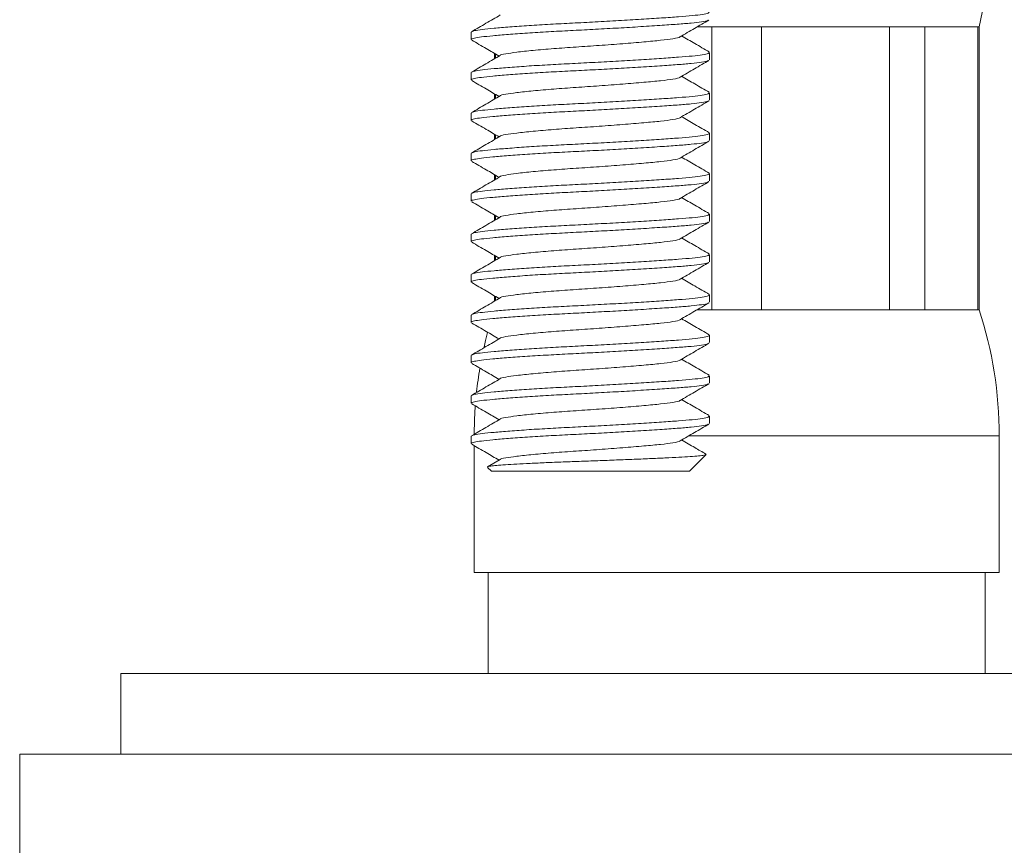
# Model space of a CAD drawing. Units: millimetres. Extents: x -338 to 532, y -332 to 577.
# Drawn here: x -314 to -289, y 231 to 252 of the extents above; entities that cross this region are included whole.
import ezdxf

# ---------------------------------------------------------------- set-up
doc = ezdxf.new("R2010")
doc.units = ezdxf.units.MM

msp = doc.modelspace()

# ---------------------------------------------------------------- linework, layer by layer
at = {"color": 7, "linetype": 'Continuous', "lineweight": 18}
for p, q in [((-289.761, 251.751), (-289.294, 253.937)), ((-302.333, 251.618), (-302.333, 251.436)), ((-302.322, 251.618), (-302.33, 251.626)), ((-296.739, 251.751), (-296.378, 251.751)), ((-296.378, 251.751), (-295.144, 251.751)), ((-296.378, 251.751), (-296.378, 244.751)), ((-295.144, 251.751), (-291.977, 251.751)), ((-295.144, 244.751), (-295.144, 251.751)), ((-291.977, 251.751), (-291.105, 251.751)), ((-291.977, 251.751), (-291.977, 244.751)), ((-291.105, 251.751), (-289.793, 251.751)), ((-291.105, 244.751), (-291.105, 251.751)), ((-289.793, 251.751), (-289.761, 251.751)), ((-289.793, 251.751), (-289.793, 244.751)), ((-289.761, 244.751), (-289.761, 251.751)), ((-301.761, 251.096), (-301.761, 250.958)), ((-301.73, 250.977), (-301.73, 251.077)), ((-296.433, 250.936), (-296.433, 251.118)), ((-302.333, 250.618), (-302.333, 250.436)), ((-302.322, 250.618), (-302.33, 250.626)), ((-301.761, 250.096), (-301.761, 249.958)), ((-296.433, 249.936), (-296.433, 250.118)), ((-301.73, 249.977), (-301.73, 250.077)), ((-302.333, 249.618), (-302.333, 249.436)), ((-302.322, 249.618), (-302.33, 249.626)), ((-296.433, 248.936), (-296.433, 249.118)), ((-301.761, 249.096), (-301.761, 248.958)), ((-301.73, 248.977), (-301.73, 249.077)), ((-302.322, 248.618), (-302.33, 248.626)), ((-302.333, 248.618), (-302.333, 248.436)), ((-301.761, 248.096), (-301.761, 247.958)), ((-301.73, 247.977), (-301.73, 248.077)), ((-296.433, 247.936), (-296.433, 248.118)), ((-302.333, 247.618), (-302.333, 247.436)), ((-302.322, 247.618), (-302.33, 247.626)), ((-301.761, 247.096), (-301.761, 246.958)), ((-301.73, 246.977), (-301.73, 247.077)), ((-296.433, 246.936), (-296.433, 247.118)), ((-302.333, 246.618), (-302.333, 246.436)), ((-302.322, 246.618), (-302.33, 246.626)), ((-301.761, 246.096), (-301.761, 245.958)), ((-301.73, 245.977), (-301.73, 246.077)), ((-296.433, 245.936), (-296.433, 246.118)), ((-302.333, 245.618), (-302.333, 245.436)), ((-302.322, 245.618), (-302.33, 245.626)), ((-301.761, 245.096), (-301.761, 244.958)), ((-301.73, 244.977), (-301.73, 245.077)), ((-296.433, 244.936), (-296.433, 245.118)), ((-296.739, 244.751), (-296.378, 244.751)), ((-296.378, 244.751), (-295.144, 244.751)), ((-295.144, 244.751), (-291.977, 244.751)), ((-291.977, 244.751), (-291.105, 244.751)), ((-291.105, 244.751), (-289.793, 244.751)), ((-289.793, 244.751), (-289.761, 244.751)), ((-302.333, 244.618), (-302.333, 244.436)), ((-302.322, 244.618), (-302.33, 244.626)), ((-296.433, 243.936), (-296.433, 244.118)), ((-302.333, 243.618), (-302.333, 243.436)), ((-302.322, 243.618), (-302.33, 243.626)), ((-296.433, 242.936), (-296.433, 243.118)), ((-302.333, 242.618), (-302.333, 242.436)), ((-302.322, 242.618), (-302.33, 242.626)), ((-296.433, 241.936), (-296.433, 242.118)), ((-302.333, 241.618), (-302.333, 241.436)), ((-302.322, 241.618), (-302.33, 241.626)), ((-289.261, 238.251), (-289.261, 241.628)), ((-302.261, 241.387), (-302.261, 238.251)), ((-296.933, 240.751), (-296.519, 241.165)), ((-301.613, 241.044), (-301.928, 240.861)), ((-301.927, 240.845), (-301.833, 240.751)), ((-301.833, 240.751), (-296.933, 240.751)), ((-302.261, 238.251), (-295.761, 238.251)), ((-301.911, 238.251), (-301.911, 235.751)), ((-295.761, 238.251), (-289.261, 238.251)), ((-289.611, 235.751), (-289.611, 238.251)), ((-311.011, 235.751), (-311.011, 233.751)), ((-267.011, 235.751), (-311.011, 235.751)), ((-313.511, 233.751), (-313.511, 230.751)), ((-264.511, 233.751), (-313.511, 233.751))]:
    msp.add_line(p, q, dxfattribs=at)
at = {"color": 8, "linetype": 'Continuous', "lineweight": 18}
for p, q in [((-296.952, 241.628), (-295.761, 241.628)), ((-295.761, 241.628), (-289.261, 241.628))]:
    msp.add_line(p, q, dxfattribs=at)
at = {"color": 7, "linetype": 'Continuous', "lineweight": 18, "flags": 128}
for points in [[(-301.928, 244.188), (-301.979, 243.987), (-302.017, 243.827)], [(-302.234, 242.361), (-302.253, 242.025), (-302.261, 241.674)]]:
    msp.add_lwpolyline(points, dxfattribs=at)
at = {"color": 7, "linetype": 'Continuous', "lineweight": 18}
for centre, start, end in [((-299.261, 241.628), 0, 18.1949), ((-292.261, 241.628), 170.3627, 173.758)]:
    msp.add_arc(centre, 10, start, end, dxfattribs=at)
for points, knots in [([(-301.613, 252.044), (-301.731, 251.976), (-301.968, 251.838), (-302.205, 251.7), (-302.324, 251.631)], [0, 0, 0, 0, 0.499592, 1, 1, 1, 1]), ([(-302.316, 251.631), (-302.298, 251.64), (-302.26, 251.659), (-302.071, 251.685), (-301.78, 251.716), (-301.388, 251.748), (-300.914, 251.782), (-300.387, 251.814), (-299.83, 251.843), (-299.256, 251.872), (-298.678, 251.904), (-298.121, 251.937), (-297.617, 251.97), (-297.19, 252), (-296.845, 252.028), (-296.596, 252.06), (-296.451, 252.09), (-296.446, 252.11), (-296.444, 252.118)], [0, 0, 0, 0, 0.053827, 0.115887, 0.179342, 0.244492, 0.31008, 0.374798, 0.437439, 0.50008, 0.564798, 0.630386, 0.695536, 0.758991, 0.821051, 0.885201, 0.950643, 1, 1, 1, 1]), ([(-296.461, 251.92), (-296.464, 251.916), (-296.476, 251.901), (-296.616, 251.875), (-296.87, 251.844), (-297.223, 251.816), (-297.666, 251.785), (-298.186, 251.752), (-298.753, 251.718), (-299.319, 251.687), (-299.882, 251.658), (-300.433, 251.63), (-300.956, 251.597), (-301.424, 251.564), (-301.808, 251.531), (-302.095, 251.501), (-302.269, 251.473), (-302.346, 251.451), (-302.328, 251.438), (-302.325, 251.436)], [0, 0, 0, 0, 0.022786, 0.0886, 0.153117, 0.21553, 0.279347, 0.349447, 0.41387, 0.477401, 0.538913, 0.601912, 0.666999, 0.732961, 0.798482, 0.8623, 0.924713, 0.989229, 1, 1, 1, 1]), ([(-297.164, 251.503), (-297.045, 251.573), (-296.806, 251.712), (-296.567, 251.851), (-296.447, 251.92)], [0, 0, 0, 0, 0.499017, 1, 1, 1, 1]), ([(-302.32, 251.421), (-302.201, 251.352), (-301.976, 251.221), (-301.75, 251.089), (-301.643, 251.027)], [0, 0, 0, 0, 0.526135, 1, 1, 1, 1]), ([(-297.168, 251.503), (-297.169, 251.502), (-297.173, 251.487), (-297.325, 251.456), (-297.622, 251.417), (-298.052, 251.378), (-298.574, 251.334), (-299.155, 251.29), (-299.743, 251.251), (-300.307, 251.211), (-300.814, 251.167), (-301.226, 251.123), (-301.49, 251.084), (-301.618, 251.059), (-301.613, 251.045), (-301.613, 251.044)], [0, 0, 0, 0, 0.005473, 0.097596, 0.186548, 0.275501, 0.367624, 0.459747, 0.5487, 0.637652, 0.729776, 0.821899, 0.910851, 0.999804, 1, 1, 1, 1]), ([(-296.443, 251.131), (-296.561, 251.2), (-296.788, 251.332), (-297.015, 251.464), (-297.124, 251.527)], [0, 0, 0, 0, 0.522599, 1, 1, 1, 1]), ([(-302.316, 250.631), (-302.298, 250.64), (-302.26, 250.659), (-302.071, 250.685), (-301.78, 250.716), (-301.388, 250.748), (-300.914, 250.782), (-300.387, 250.814), (-299.83, 250.843), (-299.256, 250.872), (-298.678, 250.904), (-298.121, 250.937), (-297.617, 250.97), (-297.19, 251), (-296.845, 251.028), (-296.596, 251.06), (-296.451, 251.09), (-296.446, 251.11), (-296.444, 251.118)], [0, 0, 0, 0, 0.053827, 0.115887, 0.179342, 0.244492, 0.31008, 0.374798, 0.437439, 0.50008, 0.564798, 0.630386, 0.695536, 0.758991, 0.821051, 0.885201, 0.950643, 1, 1, 1, 1]), ([(-296.461, 250.92), (-296.464, 250.916), (-296.476, 250.901), (-296.616, 250.875), (-296.87, 250.844), (-297.223, 250.816), (-297.666, 250.785), (-298.186, 250.752), (-298.753, 250.718), (-299.319, 250.687), (-299.882, 250.658), (-300.433, 250.63), (-300.956, 250.597), (-301.424, 250.564), (-301.808, 250.531), (-302.095, 250.501), (-302.269, 250.473), (-302.346, 250.451), (-302.328, 250.438), (-302.325, 250.436)], [0, 0, 0, 0, 0.022786, 0.0886, 0.153117, 0.21553, 0.279347, 0.349447, 0.41387, 0.477401, 0.538913, 0.601912, 0.666999, 0.732961, 0.798482, 0.8623, 0.924713, 0.989229, 1, 1, 1, 1]), ([(-301.613, 251.044), (-301.731, 250.976), (-301.968, 250.838), (-302.205, 250.7), (-302.324, 250.631)], [0, 0, 0, 0, 0.499592, 1, 1, 1, 1]), ([(-297.164, 250.503), (-297.045, 250.573), (-296.806, 250.712), (-296.567, 250.851), (-296.447, 250.92)], [0, 0, 0, 0, 0.499018, 1, 1, 1, 1]), ([(-302.32, 250.421), (-302.201, 250.352), (-301.976, 250.221), (-301.75, 250.089), (-301.643, 250.027)], [0, 0, 0, 0, 0.526135, 1, 1, 1, 1]), ([(-297.168, 250.503), (-297.169, 250.502), (-297.173, 250.487), (-297.325, 250.456), (-297.622, 250.417), (-298.052, 250.378), (-298.574, 250.334), (-299.155, 250.29), (-299.743, 250.251), (-300.307, 250.211), (-300.814, 250.167), (-301.226, 250.123), (-301.49, 250.084), (-301.618, 250.059), (-301.613, 250.045), (-301.613, 250.044)], [0, 0, 0, 0, 0.005473, 0.097596, 0.186548, 0.275501, 0.367624, 0.459747, 0.5487, 0.637652, 0.729776, 0.821899, 0.910851, 0.999804, 1, 1, 1, 1]), ([(-296.443, 250.131), (-296.561, 250.2), (-296.788, 250.332), (-297.015, 250.464), (-297.124, 250.527)], [0, 0, 0, 0, 0.522598, 1, 1, 1, 1]), ([(-302.316, 249.631), (-302.298, 249.64), (-302.26, 249.659), (-302.071, 249.685), (-301.78, 249.716), (-301.388, 249.748), (-300.914, 249.782), (-300.387, 249.814), (-299.83, 249.843), (-299.256, 249.872), (-298.678, 249.904), (-298.121, 249.937), (-297.617, 249.97), (-297.19, 250), (-296.845, 250.028), (-296.596, 250.06), (-296.451, 250.09), (-296.446, 250.11), (-296.444, 250.118)], [0, 0, 0, 0, 0.053827, 0.115887, 0.179342, 0.244492, 0.31008, 0.374798, 0.437439, 0.50008, 0.564798, 0.630386, 0.695536, 0.758991, 0.821051, 0.885201, 0.950643, 1, 1, 1, 1]), ([(-296.461, 249.92), (-296.464, 249.916), (-296.476, 249.901), (-296.616, 249.875), (-296.87, 249.844), (-297.223, 249.816), (-297.666, 249.785), (-298.186, 249.752), (-298.753, 249.718), (-299.319, 249.687), (-299.882, 249.658), (-300.433, 249.63), (-300.956, 249.597), (-301.424, 249.564), (-301.808, 249.531), (-302.095, 249.501), (-302.269, 249.473), (-302.346, 249.451), (-302.328, 249.438), (-302.325, 249.436)], [0, 0, 0, 0, 0.022786, 0.0886, 0.153117, 0.21553, 0.279347, 0.349447, 0.41387, 0.477401, 0.538913, 0.601912, 0.666999, 0.732961, 0.798482, 0.8623, 0.924713, 0.989229, 1, 1, 1, 1]), ([(-301.613, 250.044), (-301.731, 249.976), (-301.968, 249.838), (-302.205, 249.7), (-302.324, 249.631)], [0, 0, 0, 0, 0.4995913, 1, 1, 1, 1]), ([(-297.164, 249.503), (-297.045, 249.573), (-296.806, 249.712), (-296.567, 249.851), (-296.447, 249.92)], [0, 0, 0, 0, 0.4990175, 1, 1, 1, 1]), ([(-302.32, 249.421), (-302.201, 249.352), (-301.976, 249.221), (-301.75, 249.089), (-301.643, 249.027)], [0, 0, 0, 0, 0.526135, 1, 1, 1, 1]), ([(-297.168, 249.503), (-297.169, 249.502), (-297.173, 249.487), (-297.325, 249.456), (-297.622, 249.417), (-298.052, 249.378), (-298.574, 249.334), (-299.155, 249.29), (-299.743, 249.251), (-300.307, 249.211), (-300.814, 249.167), (-301.226, 249.123), (-301.49, 249.084), (-301.618, 249.059), (-301.613, 249.045), (-301.613, 249.044)], [0, 0, 0, 0, 0.005473, 0.097596, 0.186548, 0.275501, 0.367624, 0.459747, 0.5487, 0.637652, 0.729776, 0.821899, 0.910851, 0.999804, 1, 1, 1, 1]), ([(-296.443, 249.131), (-296.561, 249.2), (-296.788, 249.332), (-297.015, 249.464), (-297.124, 249.527)], [0, 0, 0, 0, 0.522599, 1, 1, 1, 1]), ([(-302.316, 248.631), (-302.298, 248.64), (-302.26, 248.659), (-302.071, 248.685), (-301.78, 248.716), (-301.388, 248.748), (-300.914, 248.782), (-300.387, 248.814), (-299.83, 248.843), (-299.256, 248.872), (-298.678, 248.904), (-298.121, 248.937), (-297.617, 248.97), (-297.19, 249), (-296.845, 249.028), (-296.596, 249.06), (-296.451, 249.09), (-296.446, 249.11), (-296.444, 249.118)], [0, 0, 0, 0, 0.053827, 0.115887, 0.179342, 0.244492, 0.31008, 0.374798, 0.437439, 0.50008, 0.564798, 0.630386, 0.695536, 0.758991, 0.821051, 0.885201, 0.950643, 1, 1, 1, 1]), ([(-296.461, 248.92), (-296.464, 248.916), (-296.476, 248.901), (-296.616, 248.875), (-296.87, 248.844), (-297.223, 248.816), (-297.666, 248.785), (-298.186, 248.752), (-298.753, 248.718), (-299.319, 248.687), (-299.882, 248.658), (-300.433, 248.63), (-300.956, 248.597), (-301.424, 248.564), (-301.808, 248.531), (-302.095, 248.501), (-302.269, 248.473), (-302.346, 248.451), (-302.328, 248.438), (-302.325, 248.436)], [0, 0, 0, 0, 0.022786, 0.0886, 0.153117, 0.21553, 0.279347, 0.349447, 0.41387, 0.477401, 0.538913, 0.601912, 0.666999, 0.732961, 0.798482, 0.8623, 0.924713, 0.989229, 1, 1, 1, 1]), ([(-301.613, 249.044), (-301.731, 248.976), (-301.968, 248.838), (-302.205, 248.7), (-302.324, 248.631)], [0, 0, 0, 0, 0.499592, 1, 1, 1, 1]), ([(-297.164, 248.503), (-297.045, 248.573), (-296.806, 248.712), (-296.567, 248.851), (-296.447, 248.92)], [0, 0, 0, 0, 0.499017, 1, 1, 1, 1]), ([(-302.32, 248.421), (-302.201, 248.352), (-301.976, 248.221), (-301.75, 248.089), (-301.643, 248.027)], [0, 0, 0, 0, 0.5261355, 1, 1, 1, 1]), ([(-297.168, 248.503), (-297.169, 248.502), (-297.173, 248.487), (-297.325, 248.456), (-297.622, 248.417), (-298.052, 248.378), (-298.574, 248.334), (-299.155, 248.29), (-299.743, 248.251), (-300.307, 248.211), (-300.814, 248.167), (-301.226, 248.123), (-301.49, 248.084), (-301.618, 248.059), (-301.613, 248.044), (-301.613, 248.044)], [0, 0, 0, 0, 0.005473, 0.097596, 0.186548, 0.275501, 0.367624, 0.459747, 0.5487, 0.637652, 0.729776, 0.821899, 0.910851, 0.999804, 1, 1, 1, 1]), ([(-296.443, 248.131), (-296.561, 248.2), (-296.788, 248.332), (-297.015, 248.464), (-297.124, 248.527)], [0, 0, 0, 0, 0.522599, 1, 1, 1, 1]), ([(-296.461, 247.92), (-296.464, 247.916), (-296.476, 247.901), (-296.616, 247.875), (-296.87, 247.844), (-297.223, 247.816), (-297.666, 247.785), (-298.186, 247.752), (-298.753, 247.718), (-299.319, 247.687), (-299.882, 247.658), (-300.433, 247.63), (-300.956, 247.597), (-301.424, 247.564), (-301.808, 247.531), (-302.095, 247.501), (-302.269, 247.473), (-302.346, 247.451), (-302.328, 247.438), (-302.325, 247.436)], [0, 0, 0, 0, 0.022786, 0.0886, 0.153117, 0.21553, 0.279347, 0.349447, 0.41387, 0.477401, 0.538913, 0.601912, 0.666999, 0.732961, 0.798482, 0.8623, 0.924713, 0.989229, 1, 1, 1, 1]), ([(-301.613, 248.044), (-301.731, 247.976), (-301.968, 247.838), (-302.205, 247.7), (-302.324, 247.631)], [0, 0, 0, 0, 0.499592, 1, 1, 1, 1]), ([(-302.316, 247.631), (-302.298, 247.64), (-302.26, 247.659), (-302.071, 247.685), (-301.78, 247.716), (-301.388, 247.748), (-300.914, 247.782), (-300.387, 247.814), (-299.83, 247.843), (-299.256, 247.872), (-298.678, 247.904), (-298.121, 247.937), (-297.617, 247.97), (-297.19, 248), (-296.845, 248.028), (-296.596, 248.06), (-296.451, 248.09), (-296.446, 248.11), (-296.444, 248.118)], [0, 0, 0, 0, 0.053827, 0.115887, 0.179342, 0.244492, 0.31008, 0.374798, 0.437439, 0.50008, 0.564798, 0.630386, 0.695536, 0.758991, 0.821051, 0.885201, 0.950643, 1, 1, 1, 1]), ([(-297.164, 247.503), (-297.045, 247.573), (-296.806, 247.712), (-296.567, 247.851), (-296.447, 247.92)], [0, 0, 0, 0, 0.499018, 1, 1, 1, 1]), ([(-302.32, 247.421), (-302.201, 247.352), (-301.976, 247.221), (-301.75, 247.089), (-301.643, 247.027)], [0, 0, 0, 0, 0.5261355, 1, 1, 1, 1]), ([(-297.168, 247.503), (-297.169, 247.502), (-297.173, 247.487), (-297.325, 247.456), (-297.622, 247.417), (-298.052, 247.378), (-298.574, 247.334), (-299.155, 247.29), (-299.743, 247.251), (-300.307, 247.211), (-300.814, 247.167), (-301.226, 247.123), (-301.49, 247.084), (-301.618, 247.059), (-301.613, 247.045), (-301.613, 247.044)], [0, 0, 0, 0, 0.005473, 0.097596, 0.186548, 0.275501, 0.367624, 0.459747, 0.5487, 0.637652, 0.729776, 0.821899, 0.910851, 0.999804, 1, 1, 1, 1]), ([(-296.443, 247.131), (-296.561, 247.2), (-296.788, 247.332), (-297.015, 247.464), (-297.124, 247.527)], [0, 0, 0, 0, 0.522599, 1, 1, 1, 1]), ([(-296.461, 246.92), (-296.464, 246.916), (-296.476, 246.901), (-296.616, 246.875), (-296.87, 246.844), (-297.223, 246.816), (-297.666, 246.785), (-298.186, 246.752), (-298.753, 246.718), (-299.319, 246.687), (-299.882, 246.658), (-300.433, 246.63), (-300.956, 246.597), (-301.424, 246.564), (-301.808, 246.531), (-302.095, 246.501), (-302.269, 246.473), (-302.346, 246.451), (-302.328, 246.438), (-302.325, 246.436)], [0, 0, 0, 0, 0.022786, 0.0886, 0.153117, 0.21553, 0.279347, 0.349447, 0.41387, 0.477401, 0.538913, 0.601912, 0.666999, 0.732961, 0.798482, 0.8623, 0.924713, 0.989229, 1, 1, 1, 1]), ([(-301.613, 247.044), (-301.731, 246.976), (-301.968, 246.838), (-302.205, 246.7), (-302.324, 246.631)], [0, 0, 0, 0, 0.499592, 1, 1, 1, 1]), ([(-302.316, 246.631), (-302.298, 246.64), (-302.26, 246.659), (-302.071, 246.685), (-301.78, 246.716), (-301.388, 246.748), (-300.914, 246.782), (-300.387, 246.814), (-299.83, 246.843), (-299.256, 246.872), (-298.678, 246.904), (-298.121, 246.937), (-297.617, 246.97), (-297.19, 247), (-296.845, 247.028), (-296.596, 247.06), (-296.451, 247.09), (-296.446, 247.11), (-296.444, 247.118)], [0, 0, 0, 0, 0.053827, 0.115887, 0.179342, 0.244492, 0.31008, 0.374798, 0.437439, 0.50008, 0.564798, 0.630386, 0.695536, 0.758991, 0.821051, 0.885201, 0.950643, 1, 1, 1, 1]), ([(-297.164, 246.503), (-297.045, 246.573), (-296.806, 246.712), (-296.567, 246.851), (-296.447, 246.92)], [0, 0, 0, 0, 0.499018, 1, 1, 1, 1]), ([(-297.168, 246.503), (-297.169, 246.502), (-297.173, 246.487), (-297.325, 246.456), (-297.622, 246.417), (-298.052, 246.378), (-298.574, 246.334), (-299.155, 246.29), (-299.743, 246.251), (-300.307, 246.211), (-300.814, 246.167), (-301.226, 246.123), (-301.49, 246.084), (-301.618, 246.059), (-301.613, 246.044), (-301.613, 246.044)], [0, 0, 0, 0, 0.005473, 0.097596, 0.186548, 0.275501, 0.367624, 0.459747, 0.5487, 0.637652, 0.729776, 0.821899, 0.910851, 0.999804, 1, 1, 1, 1]), ([(-296.443, 246.131), (-296.561, 246.2), (-296.788, 246.332), (-297.015, 246.464), (-297.124, 246.527)], [0, 0, 0, 0, 0.522599, 1, 1, 1, 1]), ([(-302.32, 246.421), (-302.201, 246.352), (-301.976, 246.221), (-301.75, 246.089), (-301.643, 246.027)], [0, 0, 0, 0, 0.5261355, 1, 1, 1, 1]), ([(-301.613, 246.044), (-301.731, 245.976), (-301.968, 245.838), (-302.205, 245.7), (-302.324, 245.631)], [0, 0, 0, 0, 0.499592, 1, 1, 1, 1]), ([(-302.316, 245.631), (-302.298, 245.64), (-302.26, 245.659), (-302.071, 245.685), (-301.78, 245.716), (-301.388, 245.748), (-300.914, 245.782), (-300.387, 245.814), (-299.83, 245.843), (-299.256, 245.872), (-298.678, 245.904), (-298.121, 245.937), (-297.617, 245.97), (-297.19, 246), (-296.845, 246.028), (-296.596, 246.06), (-296.451, 246.09), (-296.446, 246.11), (-296.444, 246.118)], [0, 0, 0, 0, 0.053827, 0.115887, 0.179342, 0.244492, 0.31008, 0.374798, 0.437439, 0.50008, 0.564798, 0.630386, 0.695536, 0.758991, 0.821051, 0.885201, 0.950643, 1, 1, 1, 1]), ([(-296.461, 245.92), (-296.464, 245.916), (-296.476, 245.901), (-296.616, 245.875), (-296.87, 245.844), (-297.223, 245.816), (-297.666, 245.785), (-298.186, 245.752), (-298.753, 245.718), (-299.319, 245.687), (-299.882, 245.658), (-300.433, 245.63), (-300.956, 245.597), (-301.424, 245.564), (-301.808, 245.531), (-302.095, 245.501), (-302.269, 245.473), (-302.346, 245.451), (-302.328, 245.438), (-302.325, 245.436)], [0, 0, 0, 0, 0.022786, 0.0886, 0.153117, 0.21553, 0.279347, 0.349447, 0.41387, 0.477401, 0.538913, 0.601912, 0.666999, 0.732961, 0.798482, 0.8623, 0.924713, 0.989229, 1, 1, 1, 1]), ([(-297.164, 245.503), (-297.045, 245.573), (-296.806, 245.712), (-296.567, 245.851), (-296.447, 245.92)], [0, 0, 0, 0, 0.499018, 1, 1, 1, 1]), ([(-297.168, 245.503), (-297.169, 245.502), (-297.173, 245.487), (-297.325, 245.456), (-297.622, 245.417), (-298.052, 245.378), (-298.574, 245.334), (-299.155, 245.29), (-299.743, 245.251), (-300.307, 245.211), (-300.814, 245.167), (-301.226, 245.123), (-301.49, 245.084), (-301.618, 245.059), (-301.613, 245.045), (-301.613, 245.044)], [0, 0, 0, 0, 0.005473, 0.097596, 0.186548, 0.275501, 0.367624, 0.459747, 0.5487, 0.637652, 0.729776, 0.821899, 0.910851, 0.999804, 1, 1, 1, 1]), ([(-296.443, 245.131), (-296.561, 245.2), (-296.788, 245.332), (-297.015, 245.464), (-297.124, 245.527)], [0, 0, 0, 0, 0.522599, 1, 1, 1, 1]), ([(-302.32, 245.421), (-302.201, 245.352), (-301.976, 245.221), (-301.75, 245.089), (-301.643, 245.027)], [0, 0, 0, 0, 0.5261355, 1, 1, 1, 1]), ([(-301.613, 245.044), (-301.731, 244.976), (-301.968, 244.838), (-302.205, 244.7), (-302.324, 244.631)], [0, 0, 0, 0, 0.499592, 1, 1, 1, 1]), ([(-302.316, 244.631), (-302.298, 244.64), (-302.26, 244.659), (-302.071, 244.685), (-301.78, 244.716), (-301.388, 244.748), (-300.914, 244.782), (-300.387, 244.814), (-299.83, 244.843), (-299.256, 244.872), (-298.678, 244.904), (-298.121, 244.937), (-297.617, 244.97), (-297.19, 245), (-296.845, 245.028), (-296.596, 245.06), (-296.451, 245.09), (-296.446, 245.11), (-296.444, 245.118)], [0, 0, 0, 0, 0.053827, 0.115887, 0.179342, 0.244492, 0.31008, 0.374798, 0.437439, 0.50008, 0.564798, 0.630386, 0.695536, 0.758991, 0.821051, 0.885201, 0.950643, 1, 1, 1, 1]), ([(-296.461, 244.92), (-296.464, 244.916), (-296.476, 244.901), (-296.616, 244.875), (-296.87, 244.844), (-297.223, 244.816), (-297.666, 244.785), (-298.186, 244.752), (-298.753, 244.718), (-299.319, 244.687), (-299.882, 244.658), (-300.433, 244.63), (-300.956, 244.597), (-301.424, 244.564), (-301.808, 244.531), (-302.095, 244.501), (-302.269, 244.473), (-302.346, 244.451), (-302.328, 244.438), (-302.325, 244.436)], [0, 0, 0, 0, 0.022786, 0.0886, 0.153117, 0.21553, 0.279347, 0.349447, 0.41387, 0.477401, 0.538913, 0.601912, 0.666999, 0.732961, 0.798482, 0.8623, 0.924713, 0.989229, 1, 1, 1, 1]), ([(-297.164, 244.503), (-297.045, 244.573), (-296.806, 244.712), (-296.567, 244.851), (-296.447, 244.92)], [0, 0, 0, 0, 0.499017, 1, 1, 1, 1]), ([(-297.168, 244.503), (-297.169, 244.502), (-297.173, 244.487), (-297.325, 244.456), (-297.622, 244.417), (-298.052, 244.378), (-298.574, 244.334), (-299.155, 244.29), (-299.743, 244.251), (-300.307, 244.211), (-300.814, 244.167), (-301.226, 244.123), (-301.49, 244.084), (-301.618, 244.059), (-301.613, 244.045), (-301.613, 244.044)], [0, 0, 0, 0, 0.005473, 0.097596, 0.186548, 0.275501, 0.367624, 0.459747, 0.5487, 0.637652, 0.729776, 0.821899, 0.910851, 0.999804, 1, 1, 1, 1]), ([(-296.443, 244.131), (-296.561, 244.2), (-296.788, 244.332), (-297.015, 244.464), (-297.124, 244.527)], [0, 0, 0, 0, 0.522599, 1, 1, 1, 1]), ([(-302.32, 244.421), (-302.201, 244.352), (-301.976, 244.221), (-301.75, 244.089), (-301.643, 244.027)], [0, 0, 0, 0, 0.526134, 1, 1, 1, 1]), ([(-301.613, 244.044), (-301.731, 243.976), (-301.968, 243.838), (-302.205, 243.7), (-302.324, 243.631)], [0, 0, 0, 0, 0.499592, 1, 1, 1, 1]), ([(-302.316, 243.631), (-302.298, 243.64), (-302.26, 243.659), (-302.071, 243.685), (-301.78, 243.716), (-301.388, 243.748), (-300.914, 243.782), (-300.387, 243.814), (-299.83, 243.843), (-299.256, 243.872), (-298.678, 243.904), (-298.121, 243.937), (-297.617, 243.97), (-297.19, 244), (-296.845, 244.028), (-296.596, 244.06), (-296.451, 244.09), (-296.446, 244.11), (-296.444, 244.118)], [0, 0, 0, 0, 0.053827, 0.115887, 0.179342, 0.244492, 0.31008, 0.374798, 0.437439, 0.50008, 0.564798, 0.630386, 0.695536, 0.758991, 0.821051, 0.885201, 0.950643, 1, 1, 1, 1]), ([(-296.461, 243.92), (-296.464, 243.916), (-296.476, 243.901), (-296.616, 243.875), (-296.87, 243.844), (-297.223, 243.816), (-297.666, 243.785), (-298.186, 243.752), (-298.753, 243.718), (-299.319, 243.687), (-299.882, 243.658), (-300.433, 243.63), (-300.956, 243.597), (-301.424, 243.564), (-301.808, 243.531), (-302.095, 243.501), (-302.269, 243.473), (-302.346, 243.451), (-302.328, 243.438), (-302.325, 243.436)], [0, 0, 0, 0, 0.022786, 0.0886, 0.153117, 0.21553, 0.279347, 0.349447, 0.41387, 0.477401, 0.538913, 0.601912, 0.666999, 0.732961, 0.798482, 0.8623, 0.924713, 0.989229, 1, 1, 1, 1]), ([(-297.164, 243.503), (-297.045, 243.573), (-296.806, 243.712), (-296.567, 243.851), (-296.447, 243.92)], [0, 0, 0, 0, 0.499017, 1, 1, 1, 1]), ([(-296.443, 243.131), (-296.561, 243.2), (-296.788, 243.332), (-297.015, 243.464), (-297.124, 243.527)], [0, 0, 0, 0, 0.522599, 1, 1, 1, 1]), ([(-302.32, 243.421), (-302.201, 243.352), (-301.976, 243.221), (-301.75, 243.089), (-301.643, 243.027)], [0, 0, 0, 0, 0.526134, 1, 1, 1, 1]), ([(-297.168, 243.503), (-297.169, 243.502), (-297.173, 243.487), (-297.325, 243.456), (-297.622, 243.417), (-298.052, 243.378), (-298.574, 243.334), (-299.155, 243.29), (-299.743, 243.251), (-300.307, 243.211), (-300.814, 243.167), (-301.226, 243.123), (-301.49, 243.084), (-301.618, 243.059), (-301.613, 243.045), (-301.613, 243.044)], [0, 0, 0, 0, 0.005473, 0.097596, 0.186548, 0.275501, 0.367624, 0.459747, 0.5487, 0.637652, 0.729776, 0.821899, 0.910851, 0.999804, 1, 1, 1, 1]), ([(-301.613, 243.044), (-301.731, 242.976), (-301.968, 242.838), (-302.205, 242.7), (-302.324, 242.631)], [0, 0, 0, 0, 0.499592, 1, 1, 1, 1]), ([(-302.316, 242.631), (-302.298, 242.64), (-302.26, 242.659), (-302.071, 242.685), (-301.78, 242.716), (-301.388, 242.748), (-300.914, 242.782), (-300.387, 242.814), (-299.83, 242.843), (-299.256, 242.872), (-298.678, 242.904), (-298.121, 242.937), (-297.617, 242.97), (-297.19, 243), (-296.845, 243.028), (-296.596, 243.06), (-296.451, 243.09), (-296.446, 243.11), (-296.444, 243.118)], [0, 0, 0, 0, 0.053827, 0.115887, 0.179342, 0.244492, 0.31008, 0.374798, 0.437439, 0.50008, 0.564798, 0.630386, 0.695536, 0.758991, 0.821051, 0.885201, 0.950643, 1, 1, 1, 1]), ([(-296.461, 242.92), (-296.464, 242.916), (-296.476, 242.901), (-296.616, 242.875), (-296.87, 242.844), (-297.223, 242.816), (-297.666, 242.785), (-298.186, 242.752), (-298.753, 242.718), (-299.319, 242.687), (-299.882, 242.658), (-300.433, 242.63), (-300.956, 242.597), (-301.424, 242.564), (-301.808, 242.531), (-302.095, 242.501), (-302.269, 242.473), (-302.346, 242.451), (-302.328, 242.438), (-302.325, 242.436)], [0, 0, 0, 0, 0.022786, 0.0886, 0.153117, 0.21553, 0.279347, 0.349447, 0.41387, 0.477401, 0.538913, 0.601912, 0.666999, 0.732961, 0.798482, 0.8623, 0.924713, 0.989229, 1, 1, 1, 1]), ([(-297.164, 242.503), (-297.045, 242.573), (-296.806, 242.712), (-296.567, 242.851), (-296.447, 242.92)], [0, 0, 0, 0, 0.499017, 1, 1, 1, 1]), ([(-302.32, 242.421), (-302.201, 242.352), (-301.976, 242.221), (-301.75, 242.089), (-301.643, 242.027)], [0, 0, 0, 0, 0.526134, 1, 1, 1, 1]), ([(-297.168, 242.503), (-297.169, 242.502), (-297.173, 242.487), (-297.325, 242.456), (-297.622, 242.417), (-298.052, 242.378), (-298.574, 242.334), (-299.155, 242.29), (-299.743, 242.251), (-300.307, 242.211), (-300.814, 242.167), (-301.226, 242.123), (-301.49, 242.084), (-301.618, 242.059), (-301.613, 242.045), (-301.613, 242.044)], [0, 0, 0, 0, 0.005473, 0.097596, 0.186548, 0.275501, 0.367624, 0.459747, 0.5487, 0.637652, 0.729776, 0.821899, 0.910851, 0.999804, 1, 1, 1, 1]), ([(-296.443, 242.131), (-296.561, 242.2), (-296.788, 242.332), (-297.015, 242.464), (-297.124, 242.527)], [0, 0, 0, 0, 0.522599, 1, 1, 1, 1]), ([(-301.613, 242.044), (-301.731, 241.976), (-301.968, 241.838), (-302.205, 241.7), (-302.324, 241.631)], [0, 0, 0, 0, 0.499592, 1, 1, 1, 1]), ([(-302.316, 241.631), (-302.298, 241.64), (-302.26, 241.659), (-302.071, 241.685), (-301.78, 241.716), (-301.388, 241.748), (-300.914, 241.782), (-300.387, 241.814), (-299.83, 241.843), (-299.256, 241.872), (-298.678, 241.904), (-298.121, 241.937), (-297.617, 241.97), (-297.19, 242), (-296.845, 242.028), (-296.596, 242.06), (-296.451, 242.09), (-296.446, 242.11), (-296.444, 242.118)], [0, 0, 0, 0, 0.053827, 0.115887, 0.179342, 0.244492, 0.31008, 0.374798, 0.437439, 0.50008, 0.564798, 0.630386, 0.695536, 0.758991, 0.821051, 0.885201, 0.950643, 1, 1, 1, 1]), ([(-296.461, 241.92), (-296.464, 241.916), (-296.476, 241.901), (-296.616, 241.875), (-296.87, 241.844), (-297.223, 241.816), (-297.666, 241.785), (-298.186, 241.752), (-298.753, 241.718), (-299.319, 241.687), (-299.882, 241.658), (-300.433, 241.63), (-300.956, 241.597), (-301.424, 241.564), (-301.808, 241.531), (-302.095, 241.501), (-302.269, 241.473), (-302.346, 241.451), (-302.328, 241.438), (-302.325, 241.436)], [0, 0, 0, 0, 0.022786, 0.0886, 0.153117, 0.21553, 0.279347, 0.349447, 0.41387, 0.477401, 0.538913, 0.601912, 0.666999, 0.732961, 0.798482, 0.8623, 0.924713, 0.989229, 1, 1, 1, 1]), ([(-297.164, 241.503), (-297.045, 241.573), (-296.806, 241.712), (-296.567, 241.851), (-296.447, 241.92)], [0, 0, 0, 0, 0.499017, 1, 1, 1, 1]), ([(-302.32, 241.421), (-302.201, 241.352), (-301.976, 241.221), (-301.75, 241.089), (-301.643, 241.027)], [0, 0, 0, 0, 0.526134, 1, 1, 1, 1]), ([(-297.168, 241.503), (-297.169, 241.502), (-297.173, 241.487), (-297.325, 241.456), (-297.622, 241.417), (-298.052, 241.378), (-298.574, 241.334), (-299.155, 241.29), (-299.743, 241.251), (-300.307, 241.211), (-300.814, 241.167), (-301.226, 241.123), (-301.49, 241.084), (-301.618, 241.059), (-301.613, 241.045), (-301.613, 241.044)], [0, 0, 0, 0, 0.005473, 0.097596, 0.186548, 0.275501, 0.367624, 0.459747, 0.5487, 0.637652, 0.729776, 0.821899, 0.910851, 0.999804, 1, 1, 1, 1]), ([(-296.526, 241.179), (-296.617, 241.232), (-296.816, 241.348), (-297.015, 241.464), (-297.124, 241.527)], [0, 0, 0, 0, 0.456038, 1, 1, 1, 1]), ([(-296.52, 241.167), (-296.532, 241.161), (-296.556, 241.149), (-296.693, 241.132), (-296.901, 241.114), (-297.183, 241.098), (-297.522, 241.082), (-297.916, 241.064), (-298.342, 241.047), (-298.796, 241.029), (-299.256, 241.011), (-299.721, 240.994), (-300.168, 240.979), (-300.59, 240.961), (-300.965, 240.943), (-301.292, 240.925), (-301.556, 240.908), (-301.76, 240.891), (-301.887, 240.875), (-301.943, 240.861), (-301.927, 240.852), (-301.922, 240.85)], [0, 0, 0, 0, 0.054276, 0.109963, 0.167266, 0.222951, 0.280297, 0.334984, 0.391324, 0.444949, 0.500128, 0.55375, 0.608961, 0.661729, 0.716104, 0.767665, 0.820722, 0.872281, 0.925358, 0.976205, 1, 1, 1, 1])]:
    msp.add_open_spline(points, degree=3, knots=knots, dxfattribs=at)

doc.saveas('drawing.dxf')
